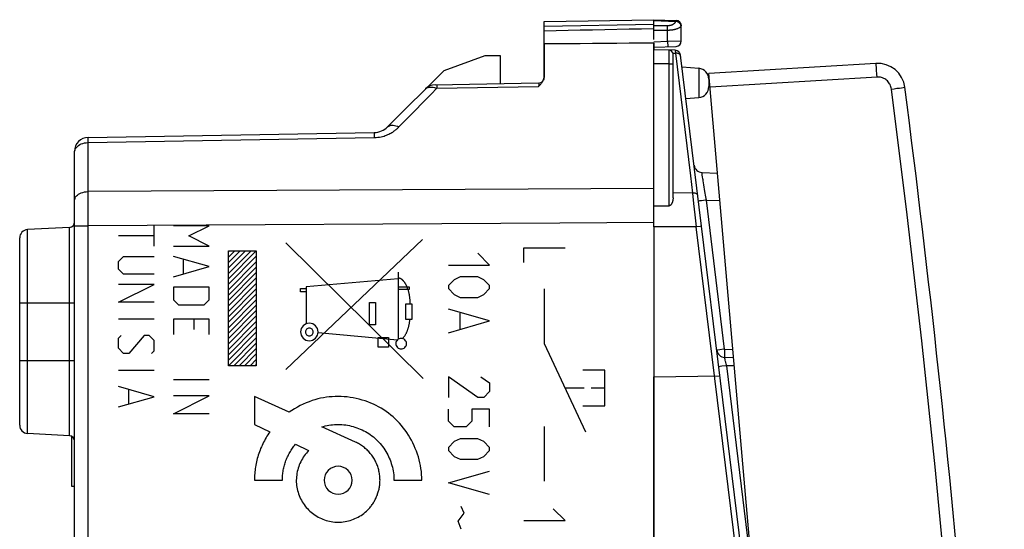
# Model space of a CAD drawing. Units: millimetres. Extents: x -29 to 105, y -24 to 49.
# Drawn here: x 69 to 105, y 5 to 23 of the extents above; entities that cross this region are included whole.
import ezdxf

# ---------------------------------------------------------------- set-up
doc = ezdxf.new("R2010")
doc.units = ezdxf.units.MM
doc.header["$LTSCALE"] = 15.367
doc.layers.get('0').update_dxf_attribs({"linetype": 'CONTINUOUS'})
for name, color, linetype in [('ASSI', 7, 'CONTINUOUS'), ('CURVE', 7, 'CONTINUOUS'), ('DRAFT', 7, 'CONTINUOUS'), ('RACCORDO', 7, 'CONTINUOUS')]:
    doc.layers.add(name, color=color, linetype=linetype)

msp = doc.modelspace()

# ---------------------------------------------------------------- linework, layer by layer
at = {"color": 7, "linetype": 'CONTINUOUS'}
for p, q in [((88.491, 23.138), (92.491, 23.208)), ((88.491, 22.338), (88.491, 23.138)), ((92.491, 22.489), (92.491, 23.076)), ((92.491, 15.675), (92.491, 22.371)), ((84.847, 21.364), (86.341, 21.908)), ((86.341, 21.908), (86.891, 21.908)), ((86.891, 21.908), (86.891, 20.88)), ((93.269, 22.094), (92.491, 22.108)), ((93.191, 16.72), (93.191, 21.948)), ((92.491, 16.435), (93.043, 16.432)), ((76.991, 14.764), (77.027, 14.8)), ((76.991, 14.567), (77.224, 14.8)), ((76.991, 14.369), (77.422, 14.8)), ((76.991, 14.172), (77.619, 14.8)), ((76.991, 13.974), (77.817, 14.8)), ((76.991, 13.777), (78.01, 14.795)), ((76.991, 13.579), (78.01, 14.598)), ((76.991, 13.382), (78.01, 14.4)), ((76.991, 13.184), (78.01, 14.203)), ((76.991, 12.986), (78.01, 14.005)), ((76.991, 12.789), (78.01, 13.808)), ((76.991, 12.591), (78.01, 13.61)), ((76.991, 12.394), (78.01, 13.413)), ((76.991, 12.196), (78.01, 13.215)), ((76.991, 11.999), (78.01, 13.017)), ((76.991, 11.801), (78.01, 12.82)), ((76.991, 11.603), (78.01, 12.622)), ((76.991, 11.406), (78.01, 12.425)), ((76.991, 11.208), (78.01, 12.227)), ((76.991, 11.011), (78.01, 12.03)), ((76.991, 10.813), (78.01, 11.832)), ((76.991, 10.616), (78.01, 11.634)), ((77.188, 10.616), (78.01, 11.437)), ((77.386, 10.616), (78.01, 11.239)), ((77.584, 10.616), (78.01, 11.042)), ((77.781, 10.616), (78.01, 10.844)), ((77.979, 10.616), (78.01, 10.647)), ((92.491, 10.208), (92.491, -10.792)), ((71.291, 6.217), (71.291, 8.041)), ((71.391, 6.217), (71.291, 6.217))]:
    msp.add_line(p, q, dxfattribs=at)
at = {"color": 250, "linetype": 'CONTINUOUS'}
for p, q in [((88.491, 22.971), (92.491, 23.041)), ((93.044, 22.058), (93.044, 22.082)), ((93.044, 22.002), (93.044, 22.058)), ((93.045, 21.918), (93.044, 22.002)), ((93.044, 21.798), (93.045, 21.918)), ((93.183, 21.995), (93.276, 21.993)), ((93.043, 21.598), (92.491, 21.608)), ((93.043, 21.598), (93.044, 21.798)), ((93.043, 16.432), (93.043, 21.598)), ((93.043, 21.598), (93.191, 21.598)), ((93.897, 16.898), (93.191, 16.902)), ((74.291, 14.965), (74.291, 15.717)), ((76.291, 15.708), (74.991, 15.708)), ((75.548, 15.337), (76.291, 15.708)), ((74.291, 15.337), (72.991, 15.337)), ((76.291, 14.965), (75.548, 15.337)), ((79.08, 15.084), (84.09, 10.147)), ((84.066, 15.208), (79.09, 10.476)), ((74.991, 14.965), (76.291, 14.965)), ((76.991, 10.616), (76.991, 14.8)), ((76.991, 14.8), (78.01, 14.8)), ((78.01, 14.8), (78.01, 10.616)), ((72.991, 14.408), (73.177, 14.594)), ((72.991, 14.129), (72.991, 14.408)), ((73.177, 14.594), (74.291, 14.594)), ((76.291, 14.222), (74.991, 14.594)), ((75.362, 13.975), (75.362, 14.47)), ((73.177, 13.944), (72.991, 14.129)), ((74.991, 13.851), (76.291, 14.222)), ((83.182, 14.018), (83.182, 11.58)), ((74.291, 13.944), (73.177, 13.944)), ((83.182, 13.777), (79.82, 13.483)), ((72.991, 12.922), (74.291, 13.572)), ((74.291, 13.572), (72.991, 13.572)), ((74.991, 13.479), (74.991, 13.015)), ((76.291, 13.479), (74.991, 13.479)), ((76.291, 13.015), (76.291, 13.479)), ((79.624, 13.308), (79.624, 13.426)), ((79.624, 13.426), (79.82, 13.426)), ((79.82, 13.308), (79.624, 13.308)), ((79.82, 13.483), (79.82, 12.137)), ((83.182, 13.49), (83.576, 13.49)), ((83.576, 13.39), (83.182, 13.39)), ((83.576, 13.49), (83.576, 13.39)), ((74.291, 12.922), (72.991, 12.922)), ((74.991, 13.015), (75.177, 12.829)), ((76.105, 12.829), (76.291, 13.015)), ((82.138, 12.097), (82.138, 12.92)), ((82.138, 12.92), (82.354, 12.92)), ((82.354, 12.92), (82.354, 12.097)), ((75.177, 12.829), (76.105, 12.829)), ((83.451, 12.292), (83.452, 12.865)), ((83.452, 12.865), (83.669, 12.865)), ((83.669, 12.865), (83.669, 12.292)), ((74.291, 12.303), (72.991, 12.303)), ((74.991, 12.303), (74.991, 11.746)), ((76.291, 12.303), (74.991, 12.303)), ((75.734, 12.303), (75.734, 11.932)), ((76.291, 11.746), (76.291, 12.303)), ((83.669, 12.292), (83.451, 12.292)), ((82.354, 12.097), (82.138, 12.097)), ((72.991, 11.622), (73.084, 11.715)), ((72.991, 11.251), (72.991, 11.622)), ((73.919, 11.715), (73.362, 11.065)), ((74.105, 11.715), (73.919, 11.715)), ((74.291, 11.529), (74.105, 11.715)), ((74.291, 11.158), (74.291, 11.529)), ((80.258, 11.827), (83.154, 11.558)), ((82.446, 11.29), (82.446, 11.64)), ((82.446, 11.64), (82.819, 11.64)), ((82.819, 11.64), (82.819, 11.29)), ((73.177, 11.065), (72.991, 11.251)), ((74.198, 11.065), (74.291, 11.158)), ((82.819, 11.29), (82.446, 11.29)), ((73.362, 11.065), (73.177, 11.065)), ((74.291, 10.446), (72.991, 10.446)), ((78.01, 10.616), (76.991, 10.616)), ((76.291, 10.106), (74.991, 10.106)), ((74.291, 9.487), (72.991, 9.858)), ((73.362, 9.239), (73.362, 9.734)), ((72.991, 9.115), (74.291, 9.487)), ((74.991, 8.867), (76.291, 9.517)), ((76.291, 9.517), (74.991, 9.517)), ((77.941, 9.496), (77.941, 8.479)), ((79.211, 8.922), (77.941, 9.496)), ((76.291, 8.867), (74.991, 8.867)), ((77.941, 8.479), (78.502, 8.208)), ((81.618, 7.836), (80.392, 8.389)), ((79.438, 7.757), (79.916, 7.527)), ((77.941, 6.446), (78.958, 6.446)), ((83.024, 6.446), (84.04, 6.446))]:
    msp.add_line(p, q, dxfattribs=at)
at = {"color": 7, "linetype": 'CONTINUOUS'}
for points in [[(88.491, 22.808), (88.93, 22.817), (89.37, 22.826), (89.812, 22.835), (90.255, 22.844), (90.7, 22.853)], [(90.7, 22.853), (91.593, 22.871), (92.041, 22.879), (92.491, 22.888)], [(88.491, 22.338), (88.93, 22.341), (89.37, 22.344), (89.812, 22.348), (90.255, 22.351), (90.7, 22.355), (91.146, 22.359), (91.593, 22.363), (92.491, 22.371)], [(93.191, 16.72), (93.19, 16.701), (93.189, 16.683), (93.187, 16.665), (93.185, 16.648), (93.182, 16.631), (93.178, 16.615), (93.174, 16.599), (93.169, 16.584), (93.165, 16.57), (93.159, 16.555), (93.154, 16.542), (93.148, 16.529), (93.142, 16.516), (93.135, 16.504), (93.128, 16.492), (93.12, 16.482), (93.112, 16.471), (93.104, 16.462), (93.095, 16.454), (93.086, 16.446), (93.076, 16.44), (93.066, 16.436), (93.055, 16.433), (93.043, 16.432)]]:
    msp.add_lwpolyline(points, dxfattribs=at)
at = {"color": 250, "linetype": 'CONTINUOUS'}
for points in [[(93.044, 22.082), (93.044, 22.091), (93.044, 22.096), (93.043, 22.098)], [(83.617, 12.865), (83.616, 12.891), (83.615, 12.917), (83.614, 12.943), (83.612, 12.969), (83.61, 12.995), (83.608, 13.021), (83.606, 13.046), (83.604, 13.072), (83.601, 13.098), (83.597, 13.123), (83.594, 13.149), (83.59, 13.174), (83.585, 13.2), (83.58, 13.225), (83.575, 13.251), (83.569, 13.276), (83.562, 13.302), (83.555, 13.327), (83.548, 13.353), (83.54, 13.378), (83.531, 13.404), (83.521, 13.43), (83.511, 13.456), (83.5, 13.482), (83.488, 13.508), (83.476, 13.534), (83.47, 13.546), (83.463, 13.558), (83.457, 13.57), (83.45, 13.582), (83.444, 13.594), (83.437, 13.605), (83.43, 13.617), (83.423, 13.629), (83.415, 13.64), (83.408, 13.651), (83.4, 13.662), (83.392, 13.673), (83.384, 13.683), (83.375, 13.693), (83.367, 13.703), (83.358, 13.713), (83.349, 13.722), (83.34, 13.731), (83.331, 13.739), (83.322, 13.747), (83.312, 13.755), (83.302, 13.762), (83.292, 13.769), (83.282, 13.775), (83.272, 13.78), (83.261, 13.785), (83.25, 13.789), (83.239, 13.793), (83.228, 13.796), (83.217, 13.799), (83.205, 13.801), (83.194, 13.802), (83.182, 13.802)], [(83.335, 11.604), (83.348, 11.618), (83.361, 11.632), (83.373, 11.646), (83.385, 11.66), (83.397, 11.675), (83.408, 11.69), (83.419, 11.706), (83.429, 11.722), (83.439, 11.738), (83.449, 11.754), (83.458, 11.77), (83.467, 11.787), (83.476, 11.804), (83.484, 11.821), (83.492, 11.839), (83.5, 11.856), (83.508, 11.874), (83.515, 11.892), (83.521, 11.91), (83.528, 11.928), (83.534, 11.946), (83.54, 11.965), (83.546, 11.983), (83.551, 12.001), (83.556, 12.02), (83.561, 12.038), (83.565, 12.057), (83.57, 12.076), (83.576, 12.103), (83.581, 12.13), (83.586, 12.157), (83.591, 12.184), (83.595, 12.211), (83.599, 12.238), (83.603, 12.265), (83.607, 12.292)], [(79.941, 12.161), (79.879, 12.155), (79.82, 12.137), (79.765, 12.108), (79.717, 12.068), (79.677, 12.02), (79.648, 11.965), (79.63, 11.906), (79.624, 11.843), (79.63, 11.782), (79.648, 11.722), (79.677, 11.667), (79.717, 11.619), (79.764, 11.579), (79.819, 11.55), (79.878, 11.532), (79.941, 11.526)], [(79.941, 11.984), (79.914, 11.981), (79.888, 11.973), (79.863, 11.96), (79.842, 11.943), (79.824, 11.921), (79.811, 11.897), (79.803, 11.871), (79.801, 11.843), (79.803, 11.816), (79.811, 11.79), (79.824, 11.765), (79.842, 11.744), (79.863, 11.726), (79.887, 11.714), (79.913, 11.706), (79.941, 11.703)], [(79.941, 11.526), (80.003, 11.532), (80.062, 11.55), (80.117, 11.579), (80.166, 11.619), (80.205, 11.667), (80.234, 11.721), (80.252, 11.78), (80.259, 11.843), (80.253, 11.905), (80.235, 11.964), (80.206, 12.019), (80.166, 12.068), (80.118, 12.107), (80.063, 12.136), (80.004, 12.155), (79.941, 12.161)], [(79.941, 11.703), (79.968, 11.705), (79.995, 11.713), (80.019, 11.726), (80.04, 11.744), (80.058, 11.765), (80.071, 11.789), (80.079, 11.815), (80.082, 11.843), (80.079, 11.871), (80.071, 11.897), (80.058, 11.921), (80.04, 11.943), (80.019, 11.96), (79.995, 11.973), (79.969, 11.981), (79.941, 11.984)], [(83.286, 11.611), (83.249, 11.607), (83.213, 11.596), (83.18, 11.578), (83.15, 11.554), (83.126, 11.525), (83.108, 11.492), (83.097, 11.456), (83.094, 11.418), (83.097, 11.381), (83.108, 11.345), (83.126, 11.311), (83.15, 11.282), (83.179, 11.258), (83.212, 11.24), (83.248, 11.229), (83.286, 11.225)], [(83.286, 11.225), (83.324, 11.229), (83.36, 11.24), (83.393, 11.258), (83.422, 11.282), (83.446, 11.311), (83.464, 11.344), (83.475, 11.38), (83.479, 11.418), (83.475, 11.455), (83.464, 11.491), (83.447, 11.525), (83.422, 11.554), (83.393, 11.578), (83.36, 11.596), (83.324, 11.607), (83.286, 11.611)], [(84.04, 6.446), (84.038, 6.552), (84.032, 6.658), (84.022, 6.765), (84.008, 6.872), (83.989, 6.978), (83.967, 7.084), (83.941, 7.19), (83.912, 7.295), (83.879, 7.399), (83.842, 7.502), (83.801, 7.604), (83.758, 7.705), (83.711, 7.804), (83.66, 7.901), (83.607, 7.997), (83.55, 8.091), (83.49, 8.182), (83.427, 8.271), (83.361, 8.358), (83.293, 8.442), (83.221, 8.524), (83.147, 8.602), (83.07, 8.678), (82.991, 8.75), (82.909, 8.819), (82.825, 8.885), (82.738, 8.948), (82.65, 9.008), (82.559, 9.064), (82.466, 9.117), (82.372, 9.167), (82.276, 9.213), (82.178, 9.256), (82.075, 9.297), (81.971, 9.334), (81.865, 9.367), (81.758, 9.397), (81.651, 9.423), (81.542, 9.445), (81.432, 9.463), (81.323, 9.477), (81.212, 9.487), (81.102, 9.493), (80.991, 9.496), (80.883, 9.494), (80.776, 9.488), (80.669, 9.479), (80.562, 9.466), (80.456, 9.449), (80.351, 9.428), (80.246, 9.404), (80.142, 9.376), (80.04, 9.344), (79.929, 9.306), (79.821, 9.263), (79.714, 9.216), (79.609, 9.165), (79.506, 9.11), (79.405, 9.051), (79.307, 8.989), (79.211, 8.922)], [(80.392, 8.389), (80.457, 8.408), (80.522, 8.425), (80.588, 8.439), (80.654, 8.451), (80.721, 8.461), (80.788, 8.469), (80.855, 8.475), (80.923, 8.478), (80.991, 8.479), (81.059, 8.477), (81.128, 8.473), (81.196, 8.467), (81.265, 8.459), (81.333, 8.448), (81.4, 8.434), (81.468, 8.419), (81.535, 8.401), (81.601, 8.381), (81.667, 8.359), (81.732, 8.335), (81.797, 8.308), (81.86, 8.28), (81.923, 8.249), (81.984, 8.217), (82.045, 8.182), (82.104, 8.145), (82.162, 8.106), (82.218, 8.066), (82.273, 8.023), (82.327, 7.978), (82.378, 7.932), (82.428, 7.883), (82.477, 7.833), (82.523, 7.781), (82.568, 7.727), (82.611, 7.672), (82.651, 7.616), (82.69, 7.557), (82.727, 7.498), (82.762, 7.437), (82.795, 7.376), (82.826, 7.313), (82.854, 7.249), (82.881, 7.185), (82.905, 7.12), (82.927, 7.054), (82.947, 6.987), (82.965, 6.92), (82.98, 6.853), (82.994, 6.785), (83.004, 6.717), (83.013, 6.649), (83.019, 6.581), (83.023, 6.513), (83.024, 6.446)], [(78.502, 8.208), (78.466, 8.157), (78.431, 8.104), (78.398, 8.051), (78.365, 7.997), (78.334, 7.942), (78.303, 7.886), (78.274, 7.83), (78.246, 7.773), (78.219, 7.715), (78.193, 7.657), (78.168, 7.599), (78.145, 7.54), (78.123, 7.48), (78.102, 7.42), (78.082, 7.359), (78.063, 7.299), (78.046, 7.238), (78.03, 7.176), (78.015, 7.114), (78.002, 7.052), (77.99, 6.99), (77.979, 6.928), (77.97, 6.868), (77.963, 6.808), (77.956, 6.748), (77.951, 6.687), (77.947, 6.627), (77.944, 6.567), (77.942, 6.506), (77.941, 6.446)], [(78.958, 6.446), (78.958, 6.491), (78.96, 6.537), (78.962, 6.583), (78.966, 6.629), (78.971, 6.675), (78.976, 6.721), (78.983, 6.766), (78.991, 6.812), (79, 6.857), (79.009, 6.901), (79.02, 6.946), (79.032, 6.99), (79.045, 7.035), (79.059, 7.078), (79.074, 7.122), (79.09, 7.165), (79.107, 7.208), (79.125, 7.251), (79.144, 7.293), (79.164, 7.335), (79.184, 7.376), (79.206, 7.417), (79.228, 7.457), (79.251, 7.497), (79.276, 7.536), (79.301, 7.575), (79.326, 7.613), (79.353, 7.65), (79.38, 7.686), (79.409, 7.722), (79.438, 7.757)], [(82.516, 6.446), (82.515, 6.487), (82.513, 6.529), (82.51, 6.571), (82.506, 6.612), (82.501, 6.654), (82.495, 6.696), (82.487, 6.737), (82.478, 6.779), (82.468, 6.82), (82.457, 6.86), (82.445, 6.901), (82.432, 6.941), (82.418, 6.981), (82.402, 7.021), (82.386, 7.06), (82.369, 7.099), (82.35, 7.137), (82.33, 7.174), (82.31, 7.211), (82.288, 7.248), (82.265, 7.284), (82.241, 7.319), (82.215, 7.355), (82.189, 7.389), (82.162, 7.423), (82.133, 7.456), (82.104, 7.488), (82.074, 7.519), (82.043, 7.549), (82.011, 7.578), (81.979, 7.607), (81.945, 7.634), (81.911, 7.661), (81.876, 7.687), (81.841, 7.711), (81.805, 7.735), (81.769, 7.757), (81.731, 7.779), (81.694, 7.799), (81.656, 7.818), (81.617, 7.836)], [(79.916, 7.527), (79.873, 7.482), (79.832, 7.436), (79.793, 7.387), (79.756, 7.337), (79.721, 7.285), (79.687, 7.231), (79.656, 7.176), (79.627, 7.12), (79.601, 7.062), (79.576, 7.004), (79.554, 6.944), (79.534, 6.884), (79.517, 6.822), (79.502, 6.761), (79.489, 6.698), (79.48, 6.635), (79.472, 6.572), (79.468, 6.509), (79.466, 6.446), (79.467, 6.382), (79.471, 6.319), (79.478, 6.257), (79.487, 6.194), (79.499, 6.132), (79.513, 6.071), (79.53, 6.01), (79.549, 5.95), (79.571, 5.891), (79.595, 5.833), (79.622, 5.776), (79.651, 5.72), (79.682, 5.665), (79.715, 5.611), (79.75, 5.559), (79.788, 5.509), (79.828, 5.46), (79.869, 5.413), (79.913, 5.367), (79.958, 5.324), (80.006, 5.282), (80.055, 5.243), (80.105, 5.206), (80.157, 5.17), (80.211, 5.137), (80.266, 5.106), (80.322, 5.078), (80.379, 5.051), (80.438, 5.027), (80.497, 5.005), (80.557, 4.986), (80.617, 4.969), (80.679, 4.954), (80.741, 4.942), (80.803, 4.933), (80.865, 4.926), (80.928, 4.922), (80.991, 4.921), (81.054, 4.922), (81.117, 4.926), (81.179, 4.932), (81.241, 4.941), (81.303, 4.953), (81.364, 4.968), (81.425, 4.984), (81.485, 5.004), (81.544, 5.025), (81.603, 5.049), (81.66, 5.076), (81.716, 5.105), (81.771, 5.136), (81.825, 5.169), (81.877, 5.204), (81.927, 5.242), (81.976, 5.282), (82.024, 5.323), (82.069, 5.367)], [(80.991, 6.954), (80.892, 6.944), (80.797, 6.916), (80.71, 6.869), (80.632, 6.805), (80.569, 6.728), (80.522, 6.641), (80.493, 6.546), (80.483, 6.446), (80.492, 6.347), (80.521, 6.252), (80.568, 6.164), (80.632, 6.086), (80.708, 6.023), (80.796, 5.976), (80.89, 5.947), (80.991, 5.937)], [(80.991, 5.937), (81.09, 5.947), (81.185, 5.976), (81.272, 6.022), (81.35, 6.086), (81.413, 6.163), (81.46, 6.25), (81.489, 6.345), (81.499, 6.446), (81.49, 6.544), (81.461, 6.639), (81.414, 6.727), (81.35, 6.805), (81.274, 6.868), (81.186, 6.915), (81.091, 6.944), (80.991, 6.954)], [(82.069, 5.367), (82.094, 5.393), (82.119, 5.42), (82.143, 5.448), (82.166, 5.476), (82.189, 5.504), (82.211, 5.533), (82.232, 5.563), (82.253, 5.593), (82.273, 5.624), (82.292, 5.655), (82.31, 5.687), (82.328, 5.719), (82.345, 5.751), (82.361, 5.784), (82.376, 5.817), (82.391, 5.85), (82.405, 5.884), (82.418, 5.918), (82.43, 5.952), (82.442, 5.987), (82.453, 6.021), (82.463, 6.056), (82.472, 6.091), (82.48, 6.126), (82.487, 6.162), (82.494, 6.197), (82.5, 6.233), (82.505, 6.268), (82.509, 6.304), (82.512, 6.339), (82.514, 6.375), (82.515, 6.41), (82.516, 6.446)]]:
    msp.add_lwpolyline(points, dxfattribs=at)
at = {"color": 7, "linetype": 'CONTINUOUS'}
msp.add_arc((93.041, 21.948), 0.15, 0, 89, dxfattribs=at)
at = {"layer": 'ASSI', "color": 7, "linetype": 'CONTINUOUS'}
for p, q in [((88.491, 23.138), (92.491, 23.208)), ((88.491, 21.104), (88.491, 23.138)), ((92.491, 22.489), (92.491, 23.208)), ((92.491, 23.208), (93.298, 23.18)), ((93.491, 22.436), (93.491, 22.98)), ((92.491, 22.371), (92.491, 22.108)), ((92.491, 22.208), (93.298, 22.236)), ((84.847, 21.364), (86.341, 21.908)), ((86.341, 21.908), (86.891, 21.908)), ((86.891, 21.908), (86.891, 20.88)), ((82.791, 19.308), (84.847, 21.364)), ((84.52, 20.839), (88.294, 20.905)), ((88.314, 20.802), (88.294, 20.782)), ((88.483, 21.049), (88.477, 21.031)), ((88.487, 21.067), (88.483, 21.049)), ((71.882, 18.921), (82.308, 19.103)), ((71.391, -8.987), (71.391, 18.421)), ((71.201, 15.648), (69.675, 15.568)), ((69.391, 8.447), (69.391, 15.269)), ((92.491, 10.208), (92.491, -10.792)), ((71.201, 8.068), (69.675, 8.148)), ((71.291, 6.217), (71.291, 8.041)), ((71.391, 6.217), (71.291, 6.217))]:
    msp.add_line(p, q, dxfattribs=at)
at = {"layer": 'ASSI', "color": 250, "linetype": 'CONTINUOUS'}
for p, q in [((88.491, 22.971), (92.491, 23.041)), ((92.491, 23.175), (93.285, 23.148)), ((92.991, 22.986), (92.491, 22.986)), ((92.991, 22.426), (92.991, 22.986)), ((93.482, 22.98), (93.491, 22.98)), ((92.991, 22.819), (92.491, 22.819)), ((92.491, 22.408), (92.991, 22.426)), ((92.991, 22.426), (93.491, 22.436)), ((92.991, 22.426), (92.998, 22.226)), ((88.295, 20.845), (88.294, 20.782)), ((88.295, 20.898), (88.295, 20.889)), ((88.295, 20.889), (88.295, 20.845)), ((84.373, 20.499), (84.585, 20.717)), ((84.541, 20.731), (84.585, 20.717)), ((84.585, 20.784), (84.585, 20.717)), ((84.585, 20.717), (88.294, 20.782)), ((71.882, 18.734), (82.308, 18.917)), ((71.882, 18.734), (71.882, 18.805)), ((71.882, 16.95), (71.882, 18.734)), ((82.308, 18.988), (82.308, 18.917)), ((82.308, 18.917), (82.374, 18.921)), ((92.491, 17.067), (71.882, 16.95)), ((71.882, 16.363), (71.882, 16.67)), ((71.882, 16.037), (71.882, 16.363)), ((71.882, 15.702), (71.882, 16.037)), ((69.675, 8.148), (69.675, 15.568)), ((71.201, 8.068), (71.201, 15.648)), ((71.391, 15.702), (71.882, 15.702)), ((71.882, -8.987), (71.882, 15.702)), ((69.391, 12.908), (71.391, 12.908)), ((69.391, 10.808), (71.391, 10.808))]:
    msp.add_line(p, q, dxfattribs=at)
for points in [[(93.181, 23.031), (93.171, 23.026), (93.162, 23.022), (93.152, 23.017), (93.143, 23.013), (93.134, 23.01), (93.124, 23.007), (93.115, 23.004), (93.105, 23.001), (93.096, 22.998), (93.086, 22.996), (93.076, 22.994), (93.066, 22.992), (93.056, 22.99), (93.046, 22.989), (93.036, 22.988), (93.025, 22.987), (93.014, 22.986), (93.003, 22.986), (92.991, 22.986)], [(93.482, 22.98), (93.475, 22.969), (93.467, 22.958), (93.458, 22.947), (93.448, 22.937), (93.436, 22.928), (93.424, 22.919), (93.411, 22.91), (93.397, 22.902), (93.383, 22.895), (93.368, 22.888), (93.353, 22.881), (93.338, 22.875), (93.322, 22.87), (93.307, 22.864), (93.291, 22.859), (93.276, 22.855), (93.26, 22.851), (93.244, 22.847), (93.229, 22.843), (93.213, 22.84), (93.197, 22.837), (93.181, 22.834), (93.166, 22.832), (93.149, 22.83), (93.133, 22.828), (93.117, 22.826), (93.1, 22.824), (93.083, 22.823), (93.066, 22.822), (93.048, 22.821), (93.029, 22.82), (93.01, 22.82), (92.991, 22.819)], [(93.226, 23.062), (93.217, 23.055), (93.208, 23.048), (93.199, 23.042), (93.19, 23.036), (93.181, 23.031)], [(93.285, 23.148), (93.281, 23.136), (93.277, 23.125), (93.271, 23.114), (93.265, 23.104), (93.258, 23.095), (93.251, 23.086), (93.243, 23.077), (93.234, 23.069), (93.226, 23.062)], [(93.292, 23.18), (93.292, 23.18), (93.291, 23.178), (93.29, 23.176), (93.29, 23.173), (93.289, 23.17), (93.288, 23.165), (93.287, 23.16), (93.286, 23.154), (93.285, 23.148)], [(93.482, 22.98), (93.478, 23.001), (93.471, 23.02), (93.462, 23.04), (93.45, 23.058), (93.435, 23.076), (93.418, 23.092), (93.399, 23.107), (93.379, 23.12), (93.357, 23.13), (93.333, 23.138), (93.309, 23.144), (93.285, 23.148)], [(93.292, 23.18), (93.318, 23.177), (93.342, 23.172), (93.366, 23.163), (93.388, 23.151), (93.408, 23.136), (93.427, 23.119), (93.443, 23.1), (93.457, 23.078), (93.468, 23.055), (93.476, 23.031), (93.48, 23.006), (93.482, 22.98)], [(84.585, 20.84), (84.585, 20.838), (84.585, 20.833), (84.585, 20.826), (84.585, 20.815), (84.585, 20.784)], [(88.294, 20.905), (88.294, 20.904), (88.295, 20.903), (88.295, 20.901), (88.295, 20.898)], [(83.699, 19.811), (84.159, 20.281), (84.373, 20.499)], [(84.175, 20.692), (84.195, 20.709), (84.218, 20.723), (84.243, 20.735), (84.272, 20.744), (84.304, 20.751), (84.34, 20.755)], [(84.34, 20.755), (84.377, 20.756), (84.415, 20.753), (84.456, 20.748), (84.497, 20.741), (84.541, 20.731)], [(83.205, 19.306), (83.456, 19.563), (83.699, 19.811)], [(82.791, 19.308), (82.821, 19.333), (82.857, 19.351), (82.897, 19.364), (82.941, 19.37), (82.989, 19.37), (83.041, 19.363), (83.094, 19.35), (83.149, 19.331), (83.205, 19.306)], [(82.308, 19.103), (82.308, 19.101), (82.308, 19.093), (82.307, 19.081), (82.307, 19.065), (82.307, 19.043), (82.308, 18.988)], [(82.374, 18.921), (82.437, 18.927), (82.497, 18.935), (82.554, 18.946), (82.609, 18.959), (82.661, 18.974), (82.709, 18.989), (82.755, 19.007), (82.798, 19.025), (82.838, 19.043), (82.876, 19.062), (82.912, 19.081)], [(82.912, 19.081), (82.945, 19.101), (82.977, 19.12), (83.006, 19.14), (83.034, 19.159), (83.06, 19.178), (83.084, 19.197), (83.107, 19.216), (83.129, 19.235), (83.15, 19.253), (83.169, 19.271), (83.187, 19.289), (83.205, 19.306)], [(71.492, 18.597), (71.534, 18.631), (71.583, 18.661)], [(71.583, 18.661), (71.636, 18.686), (71.694, 18.706), (71.755, 18.721), (71.818, 18.73), (71.882, 18.734)], [(71.882, 18.805), (71.881, 18.861), (71.881, 18.882), (71.882, 18.899), (71.882, 18.911), (71.882, 18.919), (71.882, 18.921)], [(71.391, 18.39), (71.395, 18.434), (71.408, 18.478)], [(71.408, 18.478), (71.428, 18.52), (71.456, 18.56), (71.492, 18.597)], [(71.391, 16.638), (71.395, 16.678), (71.408, 16.718), (71.428, 16.756), (71.456, 16.792), (71.492, 16.826), (71.534, 16.856), (71.583, 16.883), (71.636, 16.906), (71.694, 16.924), (71.755, 16.938), (71.818, 16.946), (71.882, 16.95)], [(71.882, 16.67), (71.882, 16.86), (71.882, 16.95)], [(92.491, 15.828), (89.066, 15.807), (71.882, 15.702)]]:
    msp.add_lwpolyline(points, dxfattribs=at)
at = {"layer": 'ASSI', "color": 7, "linetype": 'CONTINUOUS'}
for points in [[(88.491, 22.808), (88.93, 22.817), (89.37, 22.826), (89.812, 22.835), (90.255, 22.844), (90.7, 22.853)], [(90.7, 22.853), (91.593, 22.871), (92.041, 22.879), (92.491, 22.888)], [(88.491, 22.338), (88.93, 22.341), (89.37, 22.344), (89.812, 22.348), (90.255, 22.351), (90.7, 22.355), (91.146, 22.359), (91.593, 22.363), (92.491, 22.371)], [(88.462, 20.994), (88.452, 20.975), (88.44, 20.957), (88.428, 20.938), (88.414, 20.919), (88.4, 20.9), (88.384, 20.881), (88.368, 20.862), (88.35, 20.842), (88.333, 20.822), (88.314, 20.802)], [(88.477, 21.031), (88.47, 21.013), (88.462, 20.994)]]:
    msp.add_lwpolyline(points, dxfattribs=at)
for centre, radius, start, end in [((93.291, 22.98), 0.2, 360, 87.9997), ((93.291, 22.436), 0.2, 272, 360), ((84.529, 20.339), 0.5, 91.0006, 135.0004), ((88.291, 21.104), 0.2, 271, 360), ((82.296, 19.803), 0.7, 271, 315), ((71.891, 18.421), 0.5, 91, 180), ((71.191, 15.848), 0.2, 273, 360), ((69.691, 15.268), 0.3, 93, 180), ((69.691, 8.447), 0.3, 180, 267), ((71.191, 7.868), 0.2, 11.2794, 87)]:
    msp.add_arc(centre, radius, start, end, dxfattribs=at)
at = {"layer": 'CURVE', "color": 250, "linetype": 'CONTINUOUS'}
for p, q in [((86.508, 14.279), (86.079, 14.708)), ((87.757, 14.372), (87.757, 14.908)), ((87.757, 14.908), (89.257, 14.908)), ((85.008, 14.279), (86.508, 14.279)), ((85.222, 13.744), (85.008, 13.529)), ((85.436, 13.851), (85.222, 13.744)), ((86.079, 13.851), (85.436, 13.851)), ((86.293, 13.744), (86.079, 13.851)), ((86.508, 13.529), (86.293, 13.744)), ((85.008, 13.529), (85.008, 13.422)), ((85.008, 13.422), (85.222, 13.208)), ((86.293, 13.208), (86.508, 13.422)), ((86.508, 13.422), (86.508, 13.529)), ((88.507, 11.408), (88.507, 13.408)), ((85.222, 13.208), (85.436, 13.101)), ((85.436, 13.101), (86.079, 13.101)), ((86.079, 13.101), (86.293, 13.208)), ((86.508, 12.244), (85.008, 12.672)), ((85.008, 11.815), (86.508, 12.244)), ((85.436, 11.958), (85.436, 12.529)), ((90.007, 8.191), (88.507, 11.408)), ((90.706, 10.45), (89.907, 10.45)), ((90.706, 9.15), (90.706, 10.45)), ((85.008, 10.208), (85.008, 9.458)), ((86.079, 9.458), (85.008, 10.208)), ((86.186, 10.208), (86.508, 9.994)), ((86.508, 9.994), (86.508, 9.672)), ((89.957, 9.8), (89.257, 9.8)), ((90.706, 9.8), (90.206, 9.8)), ((86.293, 9.458), (86.079, 9.458)), ((86.508, 9.672), (86.293, 9.458)), ((85.008, 8.601), (85.008, 9.029)), ((86.508, 9.029), (85.865, 9.029)), ((85.865, 9.029), (85.865, 8.601)), ((86.508, 8.387), (86.508, 9.029)), ((89.907, 9.15), (90.706, 9.15)), ((85.222, 8.387), (85.008, 8.601)), ((85.651, 8.387), (85.222, 8.387)), ((85.865, 8.601), (85.651, 8.387)), ((88.507, 6.408), (88.507, 8.408)), ((85.436, 7.958), (85.222, 7.851)), ((86.079, 7.958), (85.436, 7.958)), ((86.293, 7.851), (86.079, 7.958)), ((85.222, 7.851), (85.008, 7.637)), ((85.008, 7.637), (85.008, 7.529)), ((86.508, 7.637), (86.293, 7.851)), ((86.508, 7.529), (86.508, 7.637)), ((85.008, 7.529), (85.222, 7.315)), ((85.222, 7.315), (85.436, 7.208)), ((85.436, 7.208), (86.079, 7.208)), ((86.079, 7.208), (86.293, 7.315)), ((86.293, 7.315), (86.508, 7.529)), ((85.008, 6.351), (86.508, 6.779)), ((86.508, 5.922), (85.008, 6.351)), ((85.579, 5.244), (85.472, 5.494)), ((89.257, 4.979), (88.828, 5.408)), ((85.365, 4.958), (85.579, 5.244)), ((85.472, 4.672), (85.365, 4.958)), ((87.757, 4.979), (89.257, 4.979))]:
    msp.add_line(p, q, dxfattribs=at)
at = {"layer": 'DRAFT', "color": 7, "linetype": 'CONTINUOUS'}
for p, q in [((71.201, 15.648), (69.675, 15.568)), ((92.491, -10.792), (92.491, 10.208)), ((71.201, 8.068), (69.675, 8.148))]:
    msp.add_line(p, q, dxfattribs=at)
at = {"layer": 'RACCORDO', "color": 7, "linetype": 'CONTINUOUS'}
for p, q in [((88.491, 22.338), (88.491, 21.104)), ((96.176, -0.17), (93.464, 21.919)), ((100.58, 21.618), (94.494, 21.246)), ((82.791, 19.308), (84.847, 21.364)), ((93.516, 21.493), (94.126, 21.44)), ((98.312, -22.388), (94.494, 21.246)), ((84.52, 20.839), (88.294, 20.905)), ((88.314, 20.802), (88.294, 20.782)), ((88.483, 21.049), (88.477, 21.031)), ((88.487, 21.067), (88.483, 21.049)), ((94.491, 21.041), (94.491, 20.774)), ((93.658, 20.335), (94.126, 20.376)), ((71.882, 18.921), (82.308, 19.103)), ((71.391, -8.987), (71.391, 18.421)), ((94.243, 17.647), (94.811, 17.627)), ((92.491, 15.675), (92.491, 10.208)), ((69.391, 8.447), (69.391, 15.269)), ((95.399, 10.906), (95.069, 10.918)), ((92.491, 10.208), (94.897, 10.25))]:
    msp.add_line(p, q, dxfattribs=at)
at = {"layer": 'RACCORDO', "color": 250, "linetype": 'CONTINUOUS'}
for p, q in [((93.269, 22.089), (93.27, 22.074)), ((93.276, 21.993), (93.337, 21.496)), ((93.337, 21.496), (93.82, 17.529)), ((94.126, 21.44), (94.126, 20.376)), ((100.619, 21.12), (100.613, 21.223)), ((88.295, 20.845), (88.294, 20.782)), ((88.295, 20.898), (88.295, 20.889)), ((88.295, 20.889), (88.295, 20.845)), ((100.619, 21.12), (94.538, 20.748)), ((84.585, 20.784), (84.585, 20.717)), ((84.585, 20.717), (88.294, 20.782)), ((101.146, 20.685), (101.247, 20.698)), ((101.247, 20.698), (101.344, 20.711)), ((101.344, 20.711), (101.433, 20.722)), ((101.433, 20.722), (101.508, 20.732)), ((101.508, 20.732), (101.63, 20.748)), ((101.63, 20.748), (101.633, 20.748)), ((71.882, 18.734), (82.308, 18.917)), ((71.882, 18.734), (71.882, 18.805)), ((71.882, 16.95), (71.882, 18.734)), ((82.308, 18.988), (82.308, 18.917)), ((82.308, 18.917), (82.374, 18.921)), ((94.254, 17.556), (94.248, 17.603)), ((93.82, 17.529), (93.897, 16.898)), ((94.265, 17.485), (94.254, 17.556)), ((94.275, 17.421), (94.265, 17.485)), ((92.491, 17.067), (71.882, 16.95)), ((93.897, 16.898), (93.939, 16.523)), ((94.351, 16.953), (94.312, 17.193)), ((71.882, 16.363), (71.882, 16.67)), ((93.939, 16.523), (93.985, 16.105)), ((94.154, 16.611), (94.126, 16.607)), ((94.228, 16.62), (94.154, 16.611)), ((94.403, 16.642), (94.899, 16.624)), ((95.069, 11.218), (94.403, 16.642)), ((71.882, 16.037), (71.882, 16.363)), ((71.882, 15.702), (71.882, 16.037)), ((69.675, 8.148), (69.675, 15.568)), ((71.201, 8.068), (71.201, 15.648)), ((71.391, 15.702), (71.882, 15.702)), ((71.882, -8.987), (71.882, 15.702)), ((94.034, 15.666), (92.491, 15.675)), ((95.981, -0.195), (94.034, 15.666)), ((94.222, 15.689), (94.172, 15.683)), ((69.391, 12.908), (71.391, 12.908)), ((94.82, 11.186), (94.792, 11.183)), ((94.894, 11.196), (94.82, 11.186)), ((95.069, 11.218), (95.373, 11.207)), ((69.391, 10.808), (71.391, 10.808)), ((94.894, 10.584), (94.866, 10.58)), ((94.968, 10.594), (94.894, 10.584)), ((95.425, 10.606), (95.143, 10.616)), ((96.121, 2.655), (95.143, 10.616))]:
    msp.add_line(p, q, dxfattribs=at)
for points in [[(93.269, 22.094), (93.269, 22.093), (93.269, 22.089)], [(93.27, 22.074), (93.275, 22.014), (93.276, 21.993)], [(93.471, 21.858), (93.466, 21.883), (93.455, 21.907), (93.439, 21.929), (93.419, 21.948), (93.396, 21.965), (93.369, 21.978), (93.339, 21.987), (93.308, 21.992), (93.276, 21.993)], [(100.613, 21.223), (100.609, 21.274), (100.606, 21.322), (100.603, 21.369), (100.6, 21.413), (100.597, 21.453), (100.594, 21.49), (100.591, 21.523), (100.588, 21.551), (100.586, 21.575), (100.584, 21.594), (100.583, 21.607), (100.581, 21.615), (100.58, 21.618)], [(84.585, 20.84), (84.585, 20.838), (84.585, 20.833), (84.585, 20.826), (84.585, 20.815), (84.585, 20.784)], [(88.294, 20.905), (88.294, 20.904), (88.295, 20.903), (88.295, 20.901), (88.295, 20.898)], [(101.146, 20.685), (101.138, 20.726), (101.128, 20.767), (101.114, 20.806), (101.097, 20.844), (101.077, 20.88), (101.054, 20.915), (101.028, 20.948), (100.999, 20.978), (100.968, 21.006), (100.935, 21.031), (100.899, 21.054), (100.862, 21.073), (100.824, 21.089), (100.784, 21.102), (100.744, 21.112), (100.703, 21.118), (100.661, 21.12), (100.619, 21.12)], [(83.699, 19.811), (84.159, 20.281), (84.376, 20.503), (84.585, 20.717)], [(84.175, 20.692), (84.195, 20.709), (84.218, 20.723), (84.243, 20.735), (84.272, 20.744), (84.304, 20.751), (84.34, 20.755), (84.377, 20.756), (84.415, 20.753), (84.456, 20.748), (84.497, 20.741), (84.541, 20.731), (84.585, 20.717)], [(104.765, -20.68), (104.533, -16.07), (104.258, -11.464), (103.941, -6.86), (103.581, -2.259), (103.179, 2.338), (102.734, 6.932), (102.247, 11.52), (101.718, 16.105), (101.146, 20.685)], [(83.205, 19.306), (83.456, 19.563), (83.699, 19.811)], [(82.791, 19.308), (82.821, 19.333), (82.857, 19.351), (82.897, 19.364), (82.941, 19.37), (82.989, 19.37), (83.041, 19.363), (83.094, 19.35), (83.149, 19.331), (83.205, 19.306)], [(82.308, 19.103), (82.308, 19.101), (82.308, 19.093), (82.307, 19.081), (82.307, 19.065), (82.307, 19.043), (82.308, 18.988)], [(82.374, 18.921), (82.437, 18.927), (82.497, 18.935), (82.554, 18.946), (82.609, 18.959), (82.661, 18.974), (82.709, 18.989), (82.755, 19.007), (82.798, 19.025), (82.838, 19.043), (82.876, 19.062), (82.912, 19.081), (82.945, 19.101), (82.977, 19.12), (83.006, 19.14), (83.034, 19.159), (83.06, 19.178), (83.084, 19.197), (83.107, 19.216), (83.129, 19.235), (83.15, 19.253), (83.169, 19.271), (83.187, 19.289), (83.205, 19.306)], [(71.492, 18.597), (71.534, 18.631), (71.583, 18.661), (71.636, 18.686), (71.694, 18.706), (71.755, 18.721), (71.818, 18.73), (71.882, 18.734)], [(71.882, 18.805), (71.881, 18.861), (71.881, 18.882), (71.882, 18.899), (71.882, 18.911), (71.882, 18.919), (71.882, 18.921)], [(71.391, 18.39), (71.395, 18.434), (71.408, 18.478), (71.428, 18.52)], [(71.428, 18.52), (71.456, 18.56), (71.492, 18.597)], [(94.248, 17.603), (94.245, 17.623), (94.244, 17.631), (94.244, 17.637), (94.243, 17.641), (94.243, 17.644), (94.243, 17.646), (94.243, 17.647)], [(94.312, 17.193), (94.288, 17.342), (94.281, 17.384), (94.275, 17.421)], [(71.391, 16.638), (71.395, 16.678), (71.408, 16.718), (71.428, 16.756), (71.456, 16.792), (71.492, 16.826), (71.534, 16.856), (71.583, 16.883), (71.636, 16.906), (71.694, 16.924), (71.755, 16.938), (71.818, 16.946), (71.882, 16.95)], [(71.882, 16.67), (71.882, 16.86), (71.882, 16.95)], [(94.092, 16.799), (94.087, 16.819), (94.077, 16.837), (94.062, 16.854), (94.042, 16.868), (94.018, 16.88), (93.991, 16.889), (93.961, 16.896), (93.93, 16.898), (93.897, 16.898)], [(94.403, 16.642), (94.393, 16.702), (94.383, 16.764), (94.351, 16.953)], [(94.126, 16.607), (94.119, 16.606), (94.116, 16.605)], [(94.403, 16.642), (94.366, 16.637), (94.228, 16.62)], [(92.491, 15.828), (89.066, 15.807), (71.882, 15.702)], [(93.985, 16.105), (94.021, 15.777), (94.034, 15.666)], [(94.172, 15.683), (94.059, 15.669), (94.034, 15.666)], [(94.229, 15.69), (94.227, 15.69), (94.222, 15.689)], [(94.792, 11.183), (94.785, 11.182), (94.782, 11.181)], [(95.069, 11.218), (95.032, 11.213), (94.894, 11.196)], [(95.069, 11.218), (95.068, 11.179), (95.067, 11.14), (95.066, 11.103), (95.066, 11.068), (95.065, 11.035), (95.065, 11.006), (95.065, 10.98), (95.066, 10.958), (95.066, 10.941), (95.067, 10.928), (95.068, 10.921), (95.069, 10.918)], [(95.102, 10.768), (95.091, 10.811), (95.087, 10.83), (95.082, 10.848), (95.079, 10.864), (95.076, 10.878), (95.073, 10.89), (95.071, 10.9), (95.07, 10.908), (95.069, 10.913), (95.069, 10.917), (95.069, 10.918)], [(95.129, 10.669), (95.108, 10.745), (95.102, 10.768)], [(94.866, 10.58), (94.859, 10.579), (94.856, 10.579)], [(95.143, 10.616), (95.106, 10.611), (94.968, 10.594)], [(95.143, 10.616), (95.136, 10.642), (95.129, 10.669)]]:
    msp.add_lwpolyline(points, dxfattribs=at)
at = {"layer": 'RACCORDO', "color": 7, "linetype": 'CONTINUOUS'}
for points in [[(88.44, 20.957), (88.428, 20.938), (88.414, 20.919), (88.4, 20.9), (88.384, 20.881), (88.368, 20.862), (88.35, 20.842), (88.333, 20.822), (88.314, 20.802)], [(88.462, 20.994), (88.452, 20.975), (88.44, 20.957)], [(88.477, 21.031), (88.47, 21.013), (88.462, 20.994)]]:
    msp.add_lwpolyline(points, dxfattribs=at)
for centre, radius, start, end in [((93.265, 21.894), 0.2, 7, 89), ((100.641, 20.62), 1, 7.3822, 93.5), ((94.091, 21.041), 0.4, 0, 85), ((84.529, 20.339), 0.5, 91.0006, 135.0004), ((88.291, 21.104), 0.2, 271, 360), ((94.091, 20.774), 0.4, 275, 360), ((-394.223, -43.495), 500, 2.61784, 7.38216), ((82.296, 19.803), 0.7, 271, 315), ((71.891, 18.421), 0.5, 91, 180), ((94.254, 17.947), 0.3, 186.9999, 268), ((71.191, 15.848), 0.2, 273, 360), ((69.691, 15.268), 0.3, 93, 180), ((95.08, 11.218), 0.3, 187, 268), ((69.691, 8.447), 0.3, 180, 267), ((71.191, 7.868), 0.2, 0, 87)]:
    msp.add_arc(centre, radius, start, end, dxfattribs=at)

doc.saveas('drawing.dxf')
